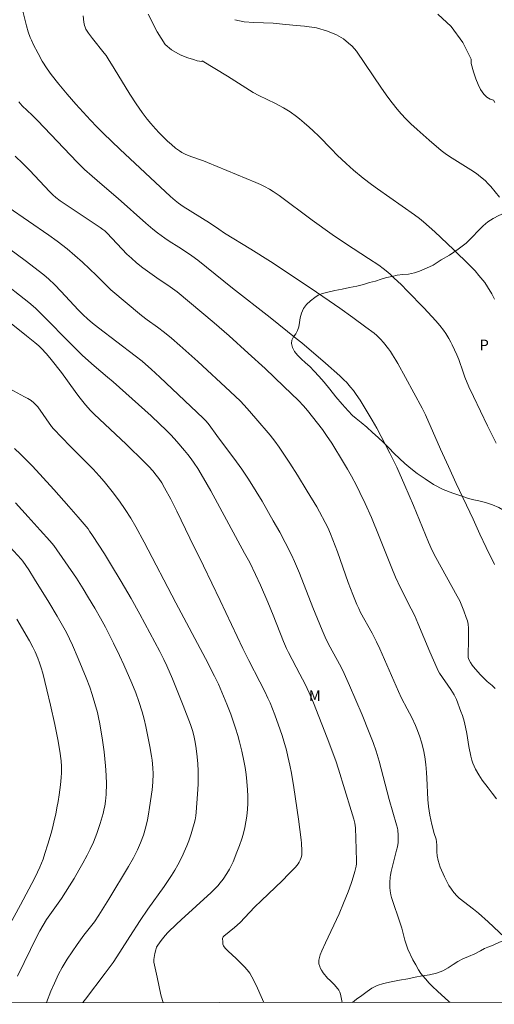
# Model space of a CAD drawing. Units: metres. Extents: x 291795 to 292310, y 1662713 to 1663277.
# Drawn here: x 292127 to 292194, y 1662718 to 1662857 of the extents above; entities that cross this region are included whole.
import ezdxf

# ---------------------------------------------------------------- set-up
doc = ezdxf.new("R2010")
doc.units = ezdxf.units.M
doc.header["$MEASUREMENT"] = 0
doc.layers.add('Articulacao', color=7, linetype='Continuous', lineweight=18)
for name, color, linetype, lineweight, true_color in [('Curvas_Intermediarias', 7, 'Continuous', 9, 0x783c14), ('Curvas_Mestras', 7, 'Continuous', 20, 0x783c14), ('Topon_Cultura', 7, 'Continuous', 9, 0x00ff33), ('Topon_Vegetacao', 7, 'Continuous', 9, 0x00ff33), ('Vegetacao', 7, 'Orla8', 9, 0x00ff33)]:
    doc.layers.add(name, color=color, linetype=linetype, lineweight=lineweight, true_color=true_color)
doc.styles.add('Arial', font='arial.ttf', dxfattribs={"height": 1.5})
doc.styles.get("Standard").update_dxf_attribs({"font": 'arial.ttf'})
doc.linetypes.add('Orla8', pattern='A,6,-0.5,["V",Standard,S=1,R=0,X=-0.5,Y=-1],-0.5,6,-0.5,["V",Standard,S=1,R=0,X=-0.5,Y=-1],-0.5', length=14)

msp = doc.modelspace()

# ---------------------------------------------------------------- linework, layer by layer
at = {"layer": 'Articulacao', "flags": 128}
msp.add_lwpolyline([(291811.07, 1663272.18), (292292.77, 1663272.53), (292293.16, 1662718.25), (291811.48, 1662717.91), (291811.07, 1663272.18)], close=True, dxfattribs=at)
at = {"layer": 'Curvas_Intermediarias', "flags": 128}
for points, elevation in [([(292127.08, 1662861.05), (292128.36, 1662855.9), (292128.6, 1662855.07), (292128.88, 1662854.26), (292129.05, 1662853.87), (292129.28, 1662853.35), (292130.01, 1662851.99), (292130.59, 1662850.93), (292131.27, 1662849.85), (292131.84, 1662849.05), (292132.91, 1662847.67), (292134.08, 1662846.29), (292135.33, 1662844.88), (292137.39, 1662842.62), (292138.3, 1662841.65), (292139.23, 1662840.71), (292141.51, 1662838.5), (292148.67, 1662831.85), (292149.31, 1662831.28), (292149.77, 1662830.9), (292150.45, 1662830.43), (292154.17, 1662828.13), (292155.46, 1662827.23), (292156.28, 1662826.68), (292159.97, 1662824.43), (292162.76, 1662822.66), (292168.35, 1662818.98), (292171.04, 1662817.15), (292172.52, 1662816.11), (292174.35, 1662814.79), (292176.21, 1662813.43), (292177.38, 1662812.56), (292177.77, 1662812.23), (292178.25, 1662811.74), (292178.69, 1662811.23), (292179.39, 1662810.36), (292179.66, 1662810), (292179.97, 1662809.53), (292180.44, 1662808.76), (292180.72, 1662808.27), (292181.8, 1662806.33), (292182.98, 1662804.15), (292184.14, 1662801.97), (292184.62, 1662801.04), (292186.75, 1662796.21), (292187.84, 1662793.78), (292188.96, 1662791.36), (292191.34, 1662786.33), (292192.28, 1662784.22), (292193.18, 1662782.33), (292194.36, 1662779.93)], 62), ([(292136.36, 1662857.31), (292136.46, 1662856.43), (292136.55, 1662855.96), (292136.62, 1662855.73), (292136.74, 1662855.44), (292136.9, 1662855.16), (292137.08, 1662854.9), (292137.67, 1662854.11), (292139.3, 1662852.08), (292139.58, 1662851.71), (292139.89, 1662851.26), (292140.74, 1662849.89), (292142.92, 1662846.26), (292143.83, 1662844.89), (292144.68, 1662843.67), (292145.38, 1662842.76), (292145.91, 1662842.13), (292146.56, 1662841.39), (292147.07, 1662840.84), (292147.78, 1662840.11), (292148.24, 1662839.67), (292148.79, 1662839.17), (292149.39, 1662838.67), (292149.91, 1662838.28), (292150.24, 1662838.07), (292150.75, 1662837.83), (292151.55, 1662837.5), (292153.34, 1662836.87), (292153.9, 1662836.66), (292160.71, 1662833.81), (292161.33, 1662833.54), (292161.94, 1662833.23), (292162.61, 1662832.86), (292163.12, 1662832.55), (292163.97, 1662831.98), (292168.65, 1662828.5), (292171.48, 1662826.47), (292173.32, 1662825.22), (292176.58, 1662823.11), (292178.03, 1662822.16), (292178.64, 1662821.7), (292179.08, 1662821.35), (292179.62, 1662820.88), (292180.21, 1662820.34), (292181.17, 1662819.43), (292182.1, 1662818.5), (292184.36, 1662816.12), (292186.06, 1662814.31), (292186.62, 1662813.67), (292187.15, 1662813), (292187.47, 1662812.53), (292187.92, 1662811.8), (292188.21, 1662811.31), (292188.4, 1662810.93), (292189.04, 1662809.5), (292189.31, 1662808.84), (292189.92, 1662807.05), (292190.17, 1662806.38), (292190.74, 1662805.01), (292191.37, 1662803.65), (292193.37, 1662799.51), (292194.59, 1662797.07)], 61), ([(292186.34, 1662857.58), (292188.22, 1662855.83), (292189.89, 1662853.56), (292191.06, 1662851.2), (292191.05, 1662850.61), (292191.38, 1662849.44), (292191.72, 1662848.45), (292192.02, 1662847.62), (292192.36, 1662846.93), (292192.82, 1662846.29), (292193.27, 1662845.86), (292193.73, 1662845.55), (292194.21, 1662845.41), (292194.41, 1662845.11)], 58), ([(292195.05, 1662831.74), (292193.84, 1662833.23), (292193.47, 1662833.64), (292193.01, 1662834.09), (292192.37, 1662834.62), (292191.79, 1662835.07), (292191.03, 1662835.59), (292188.01, 1662837.49), (292187.39, 1662837.93), (292186.84, 1662838.35), (292185.15, 1662839.78), (292183.42, 1662841.28), (292182.56, 1662842.07), (292181.85, 1662842.78), (292181.17, 1662843.52), (292180.63, 1662844.16), (292179.9, 1662845.07), (292179.29, 1662845.87), (292178.43, 1662847.1), (292174.89, 1662852.36), (292174.29, 1662853.03), (292173.78, 1662853.49), (292173.07, 1662854.06), (292172.09, 1662854.65), (292170.8, 1662855.18), (292169.23, 1662855.62), (292167.56, 1662855.86), (292165.93, 1662856.02), (292164.47, 1662856.16), (292163.16, 1662856.3), (292161.78, 1662856.33), (292160.39, 1662856.37), (292159.03, 1662856.49), (292157.73, 1662856.78)], 59), ([(292194.42, 1662762.47), (292194.01, 1662762.85), (292193.31, 1662763.45), (292192.34, 1662764.43), (292191.37, 1662765.52), (292191.19, 1662765.75), (292190.94, 1662766.11), (292190.75, 1662766.53), (292190.65, 1662766.82), (292190.62, 1662767), (292190.7, 1662769.47), (292190.7, 1662770.45), (292190.69, 1662770.98), (292190.64, 1662771.51), (292190.53, 1662771.99), (292190.37, 1662772.47), (292190.04, 1662773.42), (292189.75, 1662774.11), (292189.44, 1662774.8), (292189.1, 1662775.47), (292186.07, 1662780.91), (292185.56, 1662781.92), (292185.04, 1662783.08), (292182.93, 1662788.25), (292181.72, 1662791.1), (292180.57, 1662793.68), (292179.61, 1662795.66), (292179, 1662796.84), (292178.38, 1662798.01), (292177.74, 1662799.17), (292177.08, 1662800.31), (292175.42, 1662803.1), (292174.86, 1662803.92), (292174.47, 1662804.46), (292174.06, 1662804.97), (292173.48, 1662805.64), (292173.17, 1662805.96), (292172.53, 1662806.57), (292170.53, 1662808.32), (292167.17, 1662811.2), (292166.36, 1662811.82), (292162.73, 1662814.79), (292157.42, 1662818.92), (292152.51, 1662822.87), (292151.66, 1662823.49), (292150.77, 1662824.1), (292149.84, 1662824.71), (292148.48, 1662825.56), (292147.86, 1662825.98), (292146.82, 1662826.72), (292146.15, 1662827.24), (292145.17, 1662828.06), (292141.28, 1662831.56), (292139.01, 1662833.49), (292137.61, 1662834.7), (292136.54, 1662835.67), (292135.51, 1662836.68), (292129.91, 1662842.58), (292129.17, 1662843.3), (292127.75, 1662844.65), (292127.27, 1662845.2)], 63), ([(292194.62, 1662746.9), (292194.03, 1662747.7), (292193.45, 1662748.42), (292192.63, 1662749.53), (292192.13, 1662750.28), (292191.68, 1662751.08), (292191.47, 1662751.49), (292191.3, 1662751.91), (292191.14, 1662752.34), (292190.99, 1662752.9), (292190.71, 1662754.26), (292190.43, 1662756.1), (292190.27, 1662757.01), (292190.07, 1662757.82), (292189.83, 1662758.62), (292189.62, 1662759.21), (292188.98, 1662760.88), (292188.64, 1662761.56), (292188.21, 1662762.32), (292186.61, 1662764.62), (292186.4, 1662764.95), (292186.25, 1662765.25), (292185.21, 1662767.64), (292183.53, 1662771.67), (292183.05, 1662772.78), (292182.61, 1662773.68), (292181.09, 1662776.64), (292180.39, 1662778.13), (292179.85, 1662779.42), (292178.09, 1662783.9), (292177, 1662786.56), (292176.12, 1662788.55), (292175.36, 1662790.11), (292174.87, 1662791.08), (292174.17, 1662792.4), (292173.63, 1662793.38), (292173.07, 1662794.34), (292171.42, 1662797.06), (292170.68, 1662798.15), (292170.09, 1662798.97), (292168, 1662801.66), (292167.42, 1662802.32), (292166.73, 1662803.06), (292164.66, 1662805.05), (292162.01, 1662807.56), (292159.62, 1662809.76), (292156.95, 1662812.17), (292154.81, 1662814.03), (292149.62, 1662818.4), (292148.64, 1662819.1), (292146.74, 1662820.37), (292145.75, 1662821.06), (292144.78, 1662821.78), (292143.89, 1662822.49), (292143.15, 1662823.13), (292142.53, 1662823.71), (292139.74, 1662826.65), (292139.4, 1662826.98), (292139.13, 1662827.21), (292138.74, 1662827.49), (292133.09, 1662831.23), (292132.48, 1662831.7), (292132.07, 1662832.06), (292131.63, 1662832.49), (292128.79, 1662835.54), (292127.85, 1662836.52), (292126.77, 1662837.54)], 64), ([(292188.08, 1662718.18), (292187.88, 1662718.35), (292186.35, 1662719.73), (292185.58, 1662720.45), (292185.15, 1662720.88), (292184.61, 1662721.48), (292184.22, 1662721.94), (292183.98, 1662722.26), (292183.65, 1662722.77), (292183.24, 1662723.46), (292182.85, 1662724.17), (292182.14, 1662725.69), (292181.87, 1662726.41), (292181.69, 1662726.96), (292181.27, 1662728.64), (292181.1, 1662729.2), (292179.84, 1662732.97), (292179.72, 1662733.36), (292179.62, 1662733.91), (292179.57, 1662734.38), (292179.58, 1662735.1), (292179.64, 1662735.83), (292179.68, 1662736.14), (292179.78, 1662736.62), (292180.55, 1662739.67), (292180.65, 1662740.13), (292180.74, 1662740.74), (292180.76, 1662741.05), (292180.75, 1662741.76), (292180.7, 1662742.46), (292180.65, 1662742.77), (292180.54, 1662743.22), (292179.51, 1662746.77), (292178.07, 1662752.19), (292177.65, 1662753.6), (292177.23, 1662754.81), (292176.68, 1662756.23), (292175.67, 1662758.73), (292173.9, 1662762.89), (292173.16, 1662764.58), (292172.72, 1662765.48), (292170.96, 1662768.71), (292170.49, 1662769.69), (292170.04, 1662770.67), (292168.73, 1662773.88), (292166.83, 1662778.72), (292166.14, 1662780.34), (292165.71, 1662781.32), (292164.84, 1662783.03), (292164.06, 1662784.49), (292163.15, 1662786.12), (292161.59, 1662788.86), (292160.76, 1662790.23), (292159.67, 1662791.98), (292158.72, 1662793.39), (292157.98, 1662794.44), (292155.21, 1662798.15), (292154.12, 1662799.66), (292153.71, 1662800.16), (292153.29, 1662800.6), (292147.18, 1662806.34), (292145.95, 1662807.48), (292145.15, 1662808.19), (292144.65, 1662808.6), (292143.66, 1662809.37), (292138.51, 1662813.3), (292137.65, 1662814), (292136.97, 1662814.6), (292136.37, 1662815.14), (292135.66, 1662815.85), (292133.25, 1662818.43), (292132.29, 1662819.44), (292131.51, 1662820.18), (292130.8, 1662820.81), (292128.19, 1662822.81), (292126.02, 1662824.42)], 66), ([(292172.88, 1662718.17), (292172.61, 1662719.36), (292172.54, 1662719.6), (292172.41, 1662719.9), (292172.28, 1662720.1), (292171.75, 1662720.69), (292171.19, 1662721.26), (292170.82, 1662721.57), (292170.2, 1662722.33), (292169.94, 1662722.73), (292169.77, 1662723.07), (292169.7, 1662723.24), (292169.6, 1662723.6), (292169.57, 1662723.97), (292169.58, 1662724.15), (292169.65, 1662724.52), (292169.77, 1662724.88), (292170, 1662725.46), (292170.52, 1662726.6), (292172.43, 1662730.68), (292173.06, 1662732.17), (292173.71, 1662733.78), (292174.14, 1662734.93), (292174.29, 1662735.36), (292174.67, 1662736.62), (292174.84, 1662737.37), (292174.87, 1662737.74), (292174.88, 1662738.11), (292174.85, 1662739.77), (292174.74, 1662742.78), (292174.7, 1662743.14), (292174.65, 1662743.44), (292174.51, 1662744.02), (292174.13, 1662745.26), (292172.34, 1662751.07), (292171.97, 1662752.23), (292170.74, 1662755.48), (292168.81, 1662760.41), (292168.2, 1662761.86), (292167.63, 1662763.05), (292166.92, 1662764.46), (292165.3, 1662767.51), (292165.03, 1662768.07), (292164.6, 1662769.06), (292163.13, 1662772.81), (292162.39, 1662774.61), (292161.37, 1662777.03), (292160.67, 1662778.52), (292159.83, 1662780.21), (292159.12, 1662781.55), (292154.37, 1662790.35), (292153.34, 1662792.13), (292152.5, 1662793.49), (292151.99, 1662794.25), (292151.56, 1662794.85), (292151.1, 1662795.47), (292150.64, 1662796.04), (292149.56, 1662797.3), (292148.74, 1662798.18), (292148.01, 1662798.93), (292147.17, 1662799.74), (292145.93, 1662800.89), (292140.56, 1662805.68), (292139.8, 1662806.35), (292137.88, 1662807.97), (292136.27, 1662809.41), (292135.04, 1662810.62), (292130.3, 1662815.44), (292129.63, 1662816.08), (292128.68, 1662816.87), (292124.48, 1662820.18)], 67), ([(292123.78, 1662815.79), (292128.37, 1662812.2), (292129.52, 1662811.26), (292130.08, 1662810.78), (292130.41, 1662810.47), (292131.18, 1662809.66), (292131.86, 1662808.84), (292133.29, 1662807), (292135.2, 1662804.32), (292135.72, 1662803.63), (292136.7, 1662802.44), (292137.38, 1662801.67), (292137.88, 1662801.15), (292142.39, 1662796.92), (292145, 1662794.39), (292145.62, 1662793.76), (292146.15, 1662793.17), (292146.64, 1662792.56), (292147, 1662792.09), (292147.44, 1662791.44), (292147.84, 1662790.77), (292148.72, 1662789.13), (292149.58, 1662787.45), (292151.41, 1662783.65), (292153.32, 1662779.77), (292155.68, 1662774.86), (292158.84, 1662768.1), (292159.69, 1662766.4), (292161.28, 1662763.37), (292161.96, 1662762.02), (292162.39, 1662761.1), (292162.7, 1662760.41), (292163.37, 1662758.75), (292164.14, 1662756.64), (292164.41, 1662755.83), (292164.65, 1662755.01), (292165, 1662753.77), (292165.23, 1662752.85), (292165.51, 1662751.63), (292165.74, 1662750.53), (292166.07, 1662748.49), (292166.7, 1662744.01), (292167.09, 1662741.09), (292167.13, 1662740.64), (292167.19, 1662739.57), (292167.19, 1662739.29), (292167.17, 1662739.01), (292167.12, 1662738.75), (292167.04, 1662738.48), (292166.93, 1662738.22), (292166.8, 1662737.96), (292166.65, 1662737.72), (292166.48, 1662737.48), (292166.3, 1662737.27), (292165.37, 1662736.29), (292164.42, 1662735.34), (292161.49, 1662732.53), (292160.53, 1662731.59), (292159.14, 1662730.13), (292158.47, 1662729.46), (292157.67, 1662728.73), (292156.17, 1662727.54), (292156.08, 1662727.44), (292156.02, 1662727.33), (292155.98, 1662727.21), (292156.02, 1662726.71), (292156.06, 1662726.39), (292156.14, 1662726.14), (292156.23, 1662725.99), (292156.42, 1662725.78), (292156.79, 1662725.41), (292157.93, 1662724.35), (292158.68, 1662723.63), (292159.09, 1662723.2), (292159.48, 1662722.76), (292159.83, 1662722.29), (292160.15, 1662721.79), (292160.56, 1662721), (292160.95, 1662720.16), (292161.46, 1662719.01), (292161.8, 1662718.16)], 68), ([(292126, 1662804.73), (292128.09, 1662803.61), (292128.55, 1662803.35), (292129, 1662803.06), (292129.4, 1662802.72), (292129.77, 1662802.35), (292129.94, 1662802.16), (292131.89, 1662799.42), (292132.17, 1662799.08), (292134.53, 1662796.64), (292137.74, 1662793.37), (292138.61, 1662792.44), (292139.32, 1662791.64), (292140.45, 1662790.22), (292141.47, 1662788.86), (292142.28, 1662787.69), (292143.05, 1662786.49), (292143.77, 1662785.26), (292144.97, 1662783.07), (292149.42, 1662774.53), (292153.62, 1662766.66), (292154.88, 1662764.2), (292155.42, 1662763.06), (292155.67, 1662762.48), (292156.6, 1662760.24), (292157.15, 1662758.84), (292157.51, 1662757.85), (292157.85, 1662756.85), (292158.15, 1662755.84), (292158.39, 1662754.95), (292158.7, 1662753.61), (292159, 1662752.26), (292159.17, 1662751.29), (292159.32, 1662750.32), (292159.43, 1662749.34), (292159.52, 1662748.16), (292159.55, 1662747.27), (292159.56, 1662746.25), (292159.52, 1662745.44), (292159.42, 1662744.46), (292159.3, 1662743.64), (292159.13, 1662742.84), (292158.9, 1662741.88), (292158.72, 1662741.25), (292158.4, 1662740.31), (292158.03, 1662739.36), (292157.49, 1662738.02), (292157.16, 1662737.33), (292156.98, 1662736.99), (292156.59, 1662736.34), (292156.08, 1662735.56), (292155.68, 1662735.04), (292155.34, 1662734.63), (292154.84, 1662734.09), (292154.41, 1662733.68), (292150.16, 1662729.83), (292149.5, 1662729.22), (292148.31, 1662728.04), (292147.91, 1662727.6), (292147.36, 1662726.92), (292146.87, 1662726.26), (292146.71, 1662725.96), (292146.59, 1662725.59), (292146.45, 1662725.05), (292146.31, 1662724.23), (292146.3, 1662724.04), (292146.33, 1662723.85), (292146.77, 1662721.72), (292147.32, 1662719.26), (292147.53, 1662718.43), (292147.61, 1662718.15)], 69), ([(292126.82, 1662788.63), (292128.6, 1662786.68), (292130.31, 1662784.78), (292131.65, 1662783.27), (292132.23, 1662782.6), (292135.39, 1662777.99), (292136.34, 1662776.52), (292137.12, 1662775.26), (292137.99, 1662773.77), (292138.79, 1662772.38), (292139.5, 1662771.08), (292139.99, 1662770.15), (292140.65, 1662768.83), (292141.48, 1662767.12), (292142.1, 1662765.77), (292143.2, 1662763.21), (292143.76, 1662761.84), (292144.21, 1662760.6), (292144.65, 1662759.14), (292144.93, 1662758.11), (292145.17, 1662757.07), (292145.73, 1662754.29), (292146, 1662752.89), (292146.09, 1662752.35), (292146.19, 1662751.25), (292146.22, 1662750.43), (292146.17, 1662749.24), (292146.06, 1662748.18), (292145.72, 1662745.67), (292145.57, 1662744.72), (292145.43, 1662743.94), (292145.18, 1662742.92), (292144.84, 1662741.75), (292144.44, 1662740.68), (292144.03, 1662739.71), (292143.44, 1662738.57), (292142.74, 1662737.34), (292139.96, 1662732.73), (292138.57, 1662730.46), (292137.95, 1662729.56), (292136.46, 1662727.64), (292135.5, 1662726.33), (292134.11, 1662724.27), (292133.38, 1662723.08), (292132.89, 1662722.16), (292132.29, 1662720.9), (292131.8, 1662719.74), (292131.16, 1662718.14)], 71), ([(292127.08, 1662721.88), (292129.87, 1662727.58), (292130.23, 1662728.27), (292130.7, 1662729.07), (292131.2, 1662729.85), (292133.28, 1662732.85), (292134.42, 1662734.6), (292135.08, 1662735.67), (292135.76, 1662736.82), (292136.32, 1662737.81), (292136.91, 1662738.92), (292137.34, 1662739.78), (292137.79, 1662740.77), (292138.28, 1662742.01), (292138.52, 1662742.69), (292138.74, 1662743.4), (292139.15, 1662744.81), (292139.33, 1662745.51), (292139.41, 1662745.87), (292139.52, 1662746.58), (292139.61, 1662747.5), (292139.63, 1662749.06), (292139.6, 1662750.12), (292139.56, 1662750.91), (292139.51, 1662751.56), (292139.29, 1662753.53), (292139.06, 1662755.17), (292138.69, 1662757.46), (292138.53, 1662758.38), (292138.38, 1662759.05), (292137.62, 1662761.61), (292137.28, 1662762.65), (292136.78, 1662763.96), (292135.66, 1662766.67), (292134.86, 1662768.57), (292134.44, 1662769.47), (292133.98, 1662770.36), (292132.69, 1662772.67), (292131.53, 1662774.61), (292129.5, 1662777.89), (292128.68, 1662779.17), (292127.85, 1662780.41), (292127.63, 1662780.68), (292126.07, 1662782.38)], 72), ([(292127, 1662772.25), (292128.78, 1662769.15), (292129.27, 1662768.27), (292129.59, 1662767.63), (292129.95, 1662766.74), (292130.2, 1662766.06), (292130.44, 1662765.35), (292130.65, 1662764.63), (292131.25, 1662762.27), (292131.76, 1662760.1), (292132.37, 1662757.38), (292132.8, 1662755.24), (292133.06, 1662753.63), (292133.25, 1662752.25), (292133.3, 1662751.46), (292133.3, 1662750.54), (292133.25, 1662749.88), (292133.14, 1662748.86), (292132.95, 1662747.44), (292132.82, 1662746.53), (292132.66, 1662745.63), (292132.48, 1662744.73), (292132.28, 1662743.83), (292132.06, 1662742.94), (292131.82, 1662742.05), (292131.37, 1662740.5), (292130.95, 1662739.17), (292130.7, 1662738.4), (292130.49, 1662737.83), (292130.26, 1662737.27), (292129.93, 1662736.54), (292129.49, 1662735.63), (292127.53, 1662731.95), (292125.73, 1662728.63)], 73)]:
    msp.add_lwpolyline(points, dxfattribs=dict(at, elevation=elevation))
at = {"layer": 'Curvas_Mestras', "flags": 128}
for points, elevation in [([(292145.52, 1662857.58), (292146.79, 1662855.06), (292147.89, 1662853.3), (292148.82, 1662852.54), (292150.02, 1662851.84), (292151.1, 1662851.38), (292151.93, 1662851.16), (292152.43, 1662851), (292153.06, 1662850.87), (292153.11, 1662850.96), (292156.68, 1662848.81), (292160.32, 1662846.52), (292161.13, 1662846.08), (292163.47, 1662844.95), (292164.59, 1662844.37), (292165.06, 1662844.09), (292165.52, 1662843.79), (292166.41, 1662843.14), (292166.86, 1662842.8), (292167.52, 1662842.24), (292168.23, 1662841.62), (292168.79, 1662841.12), (292169.59, 1662840.33), (292171.36, 1662838.5), (292172.18, 1662837.68), (292173.45, 1662836.49), (292174.48, 1662835.57), (292175.84, 1662834.44), (292177.02, 1662833.54), (292177.87, 1662832.92), (292183.07, 1662829.24), (292183.77, 1662828.72), (292184.35, 1662828.26), (292185.14, 1662827.57), (292185.92, 1662826.87), (292188.55, 1662824.37), (292190.82, 1662822.17), (292191.22, 1662821.77), (292191.61, 1662821.34), (292192.16, 1662820.7), (292192.7, 1662820.03), (292192.96, 1662819.69), (292193.35, 1662819.1), (292193.95, 1662818.12), (292194.34, 1662817.37)], 60), ([(292197.32, 1662725.91), (292193.43, 1662729.54), (292192.08, 1662730.74), (292191.39, 1662731.31), (292189.36, 1662732.9), (292189.09, 1662733.14), (292188.62, 1662733.69), (292188.26, 1662734.16), (292187.93, 1662734.65), (292187.71, 1662735.05), (292187.31, 1662735.89), (292186.7, 1662737.25), (292186.53, 1662737.71), (292186.38, 1662738.17), (292186.28, 1662738.84), (292186.22, 1662739.43), (292186.22, 1662740.35), (292186.19, 1662740.81), (292186.1, 1662741.22), (292185.85, 1662742.01), (292185.51, 1662743.29), (292185.23, 1662744.58), (292185.02, 1662745.82), (292184.93, 1662746.78), (292184.8, 1662749.81), (292184.75, 1662750.61), (292184.65, 1662751.73), (292184.5, 1662752.83), (292184.33, 1662753.78), (292184.07, 1662754.86), (292183.84, 1662755.62), (292183.5, 1662756.51), (292183.19, 1662757.24), (292182.67, 1662758.35), (292182.05, 1662759.58), (292181.24, 1662761.1), (292180.79, 1662762.03), (292178.17, 1662768.05), (292177.71, 1662769.04), (292177.09, 1662770.25), (292175.47, 1662773.19), (292175.2, 1662773.75), (292174.94, 1662774.32), (292174.37, 1662775.7), (292173.73, 1662777.4), (292172.2, 1662781.73), (292171.9, 1662782.55), (292171.22, 1662784.25), (292170.85, 1662785.14), (292169.28, 1662788.05), (292167.95, 1662790.3), (292166.56, 1662792.52), (292165.47, 1662794.21), (292163.98, 1662796.48), (292163.37, 1662797.35), (292162.71, 1662798.18), (292160.7, 1662800.55), (292159.47, 1662801.96), (292158.52, 1662802.98), (292157.08, 1662804.36), (292152.51, 1662808.55), (292149.99, 1662810.85), (292148.81, 1662811.86), (292147.84, 1662812.65), (292146.84, 1662813.4), (292145.39, 1662814.45), (292144.58, 1662815.08), (292140.26, 1662818.7), (292139.43, 1662819.46), (292138.22, 1662820.68), (292136.26, 1662822.57), (292135.19, 1662823.53), (292134.08, 1662824.45), (292132.69, 1662825.53), (292131.49, 1662826.41), (292125.79, 1662830.36)], 65), ([(292126.69, 1662796.28), (292127.53, 1662795.51), (292128.31, 1662794.72), (292129.19, 1662793.79), (292132.2, 1662790.52), (292134.32, 1662788.14), (292135.66, 1662786.6), (292137.04, 1662784.97), (292137.26, 1662784.66), (292137.68, 1662784.03), (292139.36, 1662781.43), (292140.21, 1662780.04), (292141.72, 1662777.52), (292143.13, 1662775.12), (292144.34, 1662772.93), (292147.15, 1662767.68), (292147.74, 1662766.52), (292148.16, 1662765.63), (292148.95, 1662763.8), (292150.44, 1662760.06), (292151.47, 1662757.38), (292151.79, 1662756.4), (292152.01, 1662755.57), (292152.15, 1662754.9), (292152.28, 1662753.99), (292152.41, 1662752.83), (292152.5, 1662751.83), (292152.56, 1662750.82), (292152.57, 1662750.01), (292152.56, 1662749.01), (292152.52, 1662748.2), (292152.39, 1662746.29), (292152.29, 1662745.03), (292152.22, 1662744.48), (292152.12, 1662743.94), (292151.99, 1662743.41), (292151.78, 1662742.61), (292151.58, 1662741.96), (292151.23, 1662740.95), (292150.97, 1662740.28), (292150.78, 1662739.83), (292150.25, 1662738.67), (292149.7, 1662737.6), (292149.27, 1662736.82), (292148.8, 1662736.07), (292147.75, 1662734.53), (292145.49, 1662731.31), (292144.41, 1662729.74), (292142.93, 1662727.47), (292141.53, 1662725.25), (292140.56, 1662723.79), (292139.46, 1662722.29), (292136.66, 1662718.62), (292136.32, 1662718.15), (292136.31, 1662718.14)], 70)]:
    msp.add_lwpolyline(points, dxfattribs=dict(at, elevation=elevation))
at = {"layer": 'Vegetacao', "flags": 128}
for points in [[(292283.52, 1662773.2), (292283.52, 1662773.2), (292283.41, 1662773.05), (292283.17, 1662772.49), (292282.99, 1662772), (292282.98, 1662771.98), (292282.77, 1662771.46), (292282.52, 1662770.59), (292282.32, 1662769.82), (292282.1, 1662769.1), (292281.78, 1662768.54), (292281.23, 1662767.92), (292280.5, 1662767.42), (292279.6, 1662767.08), (292278.52, 1662766.92), (292277.34, 1662766.89), (292276.19, 1662766.96), (292275.07, 1662767), (292273.9, 1662766.95), (292272.63, 1662766.78), (292271.4, 1662766.6), (292270.26, 1662766.45), (292269.38, 1662766.41), (292268.86, 1662766.41), (292268.26, 1662766.55), (292267.39, 1662766.8), (292266.48, 1662767.15), (292265.67, 1662767.51), (292264.99, 1662767.87), (292264.52, 1662768.33), (292264.29, 1662768.95), (292264.38, 1662769.81), (292264.69, 1662770.74), (292265.06, 1662771.75), (292265.38, 1662772.76), (292265.65, 1662773.66), (292265.84, 1662774.41), (292265.78, 1662775.16), (292265.49, 1662775.77), (292265.16, 1662776.43), (292264.68, 1662777.01), (292264.03, 1662777.43), (292263.23, 1662777.71), (292262.33, 1662777.84), (292261.31, 1662777.86), (292260.22, 1662777.78), (292259.16, 1662777.76), (292258.21, 1662777.92), (292257.4, 1662778.4), (292256.72, 1662779.21), (292256.2, 1662780.1), (292255.77, 1662780.91), (292255.39, 1662781.56), (292254.86, 1662782.25), (292254.43, 1662782.61), (292253.9, 1662782.87), (292253.31, 1662783.04), (292252.7, 1662783.07), (292252.12, 1662782.91), (292251.57, 1662782.63), (292251.08, 1662782.37), (292250.6, 1662782.23), (292250.05, 1662782.2), (292249.46, 1662782.21), (292248.86, 1662782.25), (292248.25, 1662782.42), (292247.67, 1662782.76), (292247.16, 1662783.28), (292246.72, 1662783.89), (292246.28, 1662784.47), (292245.86, 1662785.04), (292245.46, 1662785.63), (292245.12, 1662786.26), (292244.8, 1662786.87), (292244.47, 1662787.46), (292244.16, 1662788.08), (292243.93, 1662788.67), (292243.75, 1662789.2), (292243.48, 1662789.96), (292243.22, 1662790.53), (292242.85, 1662791.07), (292242.36, 1662791.49), (292241.8, 1662791.78), (292241.22, 1662791.92), (292240.58, 1662791.96), (292239.87, 1662791.91), (292239.13, 1662791.82), (292238.42, 1662791.72), (292237.75, 1662791.57), (292237.13, 1662791.37), (292236.57, 1662791.13), (292236.08, 1662790.86), (292235.66, 1662790.48), (292235.3, 1662789.98), (292235.09, 1662789.39), (292235.05, 1662788.8), (292235.12, 1662788.22), (292235.23, 1662787.63), (292235.34, 1662787.06), (292235.47, 1662786.47), (292235.5, 1662786.3), (292235.61, 1662785.76), (292235.8, 1662785.07), (292236.03, 1662784.33), (292236.21, 1662783.56), (292236.26, 1662782.8), (292236.17, 1662781.97), (292235.94, 1662781.05), (292235.63, 1662780.09), (292235.25, 1662779.1), (292234.78, 1662778.1), (292234.23, 1662777.13), (292233.72, 1662776.31), (292233.43, 1662775.77), (292233.15, 1662775.22), (292232.63, 1662774.51), (292231.88, 1662773.77), (292231.01, 1662773.1), (292230.07, 1662772.6), (292229.12, 1662772.3), (292228.19, 1662772.23), (292227.31, 1662772.35), (292226.51, 1662772.54), (292225.75, 1662772.66), (292224.96, 1662772.69), (292224.11, 1662772.63), (292223.19, 1662772.52), (292222.21, 1662772.44), (292221.21, 1662772.58), (292220.31, 1662772.99), (292219.5, 1662773.42), (292218.69, 1662774.01), (292218.1, 1662774.6), (292217.34, 1662775.39), (292216.55, 1662776.22), (292215.84, 1662776.93), (292215.23, 1662777.49), (292214.74, 1662778.02), (292214.33, 1662778.59), (292214.03, 1662779.27), (292213.82, 1662780.03), (292213.57, 1662780.85), (292213.25, 1662781.64), (292212.71, 1662782.67), (292212.31, 1662783.12), (292211.66, 1662783.69), (292210.89, 1662784.23), (292210.16, 1662784.76), (292209.48, 1662785.29), (292208.85, 1662785.82), (292208.28, 1662786.33), (292207.79, 1662786.8), (292207.39, 1662787.27), (292207.07, 1662787.77), (292206.81, 1662788.3), (292206.61, 1662788.85), (292206.45, 1662789.8), (292206.6, 1662790.41), (292207.18, 1662790.91), (292207.66, 1662791.27), (292208.12, 1662791.67), (292208.54, 1662792.1), (292208.92, 1662792.54), (292209.22, 1662792.99), (292209.46, 1662793.51), (292209.63, 1662794.08), (292209.79, 1662794.72), (292209.94, 1662795.39), (292210.05, 1662796.07), (292210.16, 1662796.73), (292210.25, 1662797.32), (292210.35, 1662797.84), (292210.52, 1662798.38), (292210.7, 1662798.91), (292210.98, 1662799.71), (292211.35, 1662800.71), (292211.8, 1662801.75), (292212.36, 1662802.72), (292213.03, 1662803.6), (292213.78, 1662804.39), (292214.54, 1662805.07), (292215.3, 1662805.7), (292216.01, 1662806.28), (292216.65, 1662806.83), (292217.22, 1662807.35), (292217.66, 1662807.91), (292218.14, 1662808.88), (292218.06, 1662809.64), (292217.87, 1662810.26), (292217.61, 1662810.94), (292217.26, 1662811.63), (292216.82, 1662812.28), (292216.35, 1662812.93), (292215.9, 1662813.56), (292215.55, 1662814.14), (292215.1, 1662815), (292214.71, 1662815.59), (292214.33, 1662816.18), (292214.01, 1662816.66), (292213.58, 1662817.3), (292213.11, 1662817.97), (292212.66, 1662818.62), (292212.21, 1662819.27), (292211.75, 1662820.03), (292211.29, 1662820.83), (292210.82, 1662821.66), (292210.34, 1662822.46), (292209.86, 1662823.19), (292209.42, 1662823.82), (292209.07, 1662824.29), (292208.74, 1662824.79), (292208.34, 1662825.36), (292207.79, 1662826.16), (292207.19, 1662827.06), (292206.58, 1662827.93), (292206.01, 1662828.72), (292205.49, 1662829.41), (292205, 1662829.97), (292204.43, 1662830.43), (292203.77, 1662830.77), (292203.05, 1662831.07), (292202.32, 1662831.33), (292201.57, 1662831.49), (292200.81, 1662831.57), (292200.06, 1662831.49), (292199.31, 1662831.26), (292198.59, 1662830.97), (292197.87, 1662830.64), (292197.16, 1662830.24), (292196.45, 1662829.85), (292195.71, 1662829.48), (292194.94, 1662829.14), (292194.18, 1662828.75), (292193.42, 1662828.28), (292192.73, 1662827.71), (292192.02, 1662826.99), (292191.26, 1662826.15), (292190.36, 1662825.26), (292189.22, 1662824.4), (292187.98, 1662823.58), (292186.83, 1662822.89), (292185.68, 1662822.16), (292185.18, 1662821.93), (292184.51, 1662821.63), (292183.79, 1662821.3), (292183.05, 1662821.06), (292182.23, 1662820.91), (292181.41, 1662820.82), (292180.63, 1662820.74), (292179.91, 1662820.58), (292179.14, 1662820.4), (292178.38, 1662820.17), (292177.59, 1662819.92), (292176.74, 1662819.69), (292175.87, 1662819.45), (292174.93, 1662819.21), (292173.92, 1662819.01), (292172.88, 1662818.78), (292171.82, 1662818.59), (292170.86, 1662818.36), (292170.09, 1662818.14), (292169.49, 1662817.91), (292169, 1662817.61), (292168.38, 1662817.14), (292167.83, 1662816.6), (292167.42, 1662816.03), (292167.12, 1662815.41), (292166.96, 1662814.75), (292166.85, 1662814.07), (292166.75, 1662813.45), (292166.59, 1662812.93), (292166.33, 1662812.48), (292166.01, 1662812.04), (292165.78, 1662811.59), (292165.72, 1662811.1), (292165.85, 1662810.55), (292166.14, 1662810), (292166.56, 1662809.45), (292167.09, 1662808.93), (292167.68, 1662808.4), (292168.29, 1662807.85), (292168.92, 1662807.21), (292169.59, 1662806.5), (292170.32, 1662805.66), (292171.11, 1662804.67), (292171.99, 1662803.61), (292172.87, 1662802.55), (292173.7, 1662801.62), (292174.33, 1662800.94), (292174.84, 1662800.54), (292175.54, 1662799.95), (292176.34, 1662799.29), (292177.14, 1662798.57), (292177.94, 1662797.87), (292178.71, 1662797.14), (292179.44, 1662796.39), (292180.22, 1662795.61), (292180.96, 1662794.87), (292181.72, 1662794.17), (292182.54, 1662793.48), (292183.46, 1662792.78), (292184.56, 1662792), (292185.76, 1662791.21), (292187.11, 1662790.5), (292188.48, 1662789.98), (292189.75, 1662789.58), (292190.7, 1662789.27), (292191.42, 1662789.05), (292192.16, 1662788.91), (292193.09, 1662788.66), (292194.05, 1662788.36), (292194.95, 1662787.98), (292195.75, 1662787.53), (292196.44, 1662787.05), (292197.1, 1662786.62), (292197.83, 1662786.32), (292198.62, 1662786.17), (292199.44, 1662786.15), (292200.25, 1662786.19), (292201.04, 1662786.22), (292201.83, 1662786.26), (292202.57, 1662786.24), (292203.27, 1662786.09), (292203.88, 1662785.81), (292204.42, 1662785.42), (292204.93, 1662784.95), (292205.4, 1662784.48), (292205.84, 1662784.02), (292206.26, 1662783.61), (292206.69, 1662783.22), (292207.14, 1662782.87), (292207.68, 1662782.59), (292208.24, 1662782.35), (292208.79, 1662782.07), (292209.28, 1662781.68), (292209.74, 1662781.13), (292209.72, 1662780.97), (292209.61, 1662780.14), (292209.53, 1662779.62), (292209.4, 1662779.05), (292209.21, 1662778.46), (292208.95, 1662777.82), (292208.64, 1662777.15), (292208.31, 1662776.48), (292207.96, 1662775.83), (292207.59, 1662775.2), (292207.16, 1662774.58), (292206.72, 1662773.87), (292206.33, 1662773.08), (292205.95, 1662772.26), (292205.6, 1662771.48), (292205.27, 1662770.78), (292204.92, 1662769.9), (292204.52, 1662769.11), (292204.27, 1662768.58), (292203.96, 1662767.98), (292203.64, 1662767.32), (292203.29, 1662766.63), (292202.85, 1662765.83), (292202.34, 1662764.96), (292201.82, 1662764.08), (292201.39, 1662763.36), (292201.05, 1662762.6), (292200.95, 1662762.39)], [(292200.95, 1662762.39), (292200.73, 1662761.9), (292200.35, 1662761.06), (292199.98, 1662760.21), (292199.63, 1662759.38), (292199.36, 1662758.53), (292199.15, 1662757.64), (292199.07, 1662756.7), (292199.13, 1662755.77), (292199.34, 1662754.91), (292199.67, 1662754.16), (292199.96, 1662753.47), (292200.09, 1662752.75), (292200.01, 1662751.95), (292199.8, 1662751.13), (292199.57, 1662750.34), (292199.31, 1662749.64), (292199.08, 1662748.72), (292199.01, 1662748.13), (292198.94, 1662747.45), (292198.9, 1662746.75), (292198.95, 1662746.04), (292199.06, 1662745.27), (292199.22, 1662744.48), (292199.43, 1662743.69), (292199.71, 1662742.9), (292200.03, 1662742.12), (292200.33, 1662741.33), (292200.56, 1662740.62), (292200.74, 1662740.04), (292200.91, 1662739.44), (292200.99, 1662739.12), (292201.12, 1662738.47), (292201.29, 1662737.64), (292201.45, 1662736.77), (292201.57, 1662735.97), (292201.64, 1662735.29), (292201.68, 1662734.64), (292201.73, 1662733.99), (292201.84, 1662733.36), (292202.05, 1662732.81), (292202.28, 1662732.27), (292202.36, 1662731.67), (292202.31, 1662731.06), (292202.14, 1662730.48), (292201.85, 1662730.03), (292201.47, 1662729.64), (292201.05, 1662729.28), (292200.59, 1662729), (292200.01, 1662728.78), (292199.35, 1662728.55), (292198.63, 1662728.24), (292197.85, 1662727.87), (292196.98, 1662727.48), (292196.02, 1662727.07), (292195.05, 1662726.66), (292194.14, 1662726.27), (292193.42, 1662725.97), (292192.94, 1662725.77), (292192.36, 1662725.47), (292191.55, 1662725.04), (292190.7, 1662724.66), (292189.9, 1662724.31), (292189.19, 1662723.93), (292188.51, 1662723.5), (292187.81, 1662723.03), (292187.04, 1662722.62), (292186.16, 1662722.29), (292185.19, 1662722.07), (292184.17, 1662721.9), (292183.16, 1662721.73), (292182.12, 1662721.51), (292180.97, 1662721.31), (292179.78, 1662721.07), (292178.69, 1662720.82), (292177.79, 1662720.57), (292177.04, 1662720.19), (292176.37, 1662719.71), (292175.62, 1662719.16), (292174.91, 1662718.65), (292174.33, 1662718.17)]]:
    msp.add_lwpolyline(points, dxfattribs=at)

# ---------------------------------------------------------------- texts
at = {"layer": 'Topon_Cultura', "style": 'Arial'}
msp.add_text('P', height=1.5, dxfattribs=at).set_placement((292192.25, 1662810.15))
at = {"layer": 'Topon_Vegetacao', "style": 'Arial'}
msp.add_text('M', height=1.5, dxfattribs=at).set_placement((292168.18, 1662760.68))

doc.saveas('drawing.dxf')
